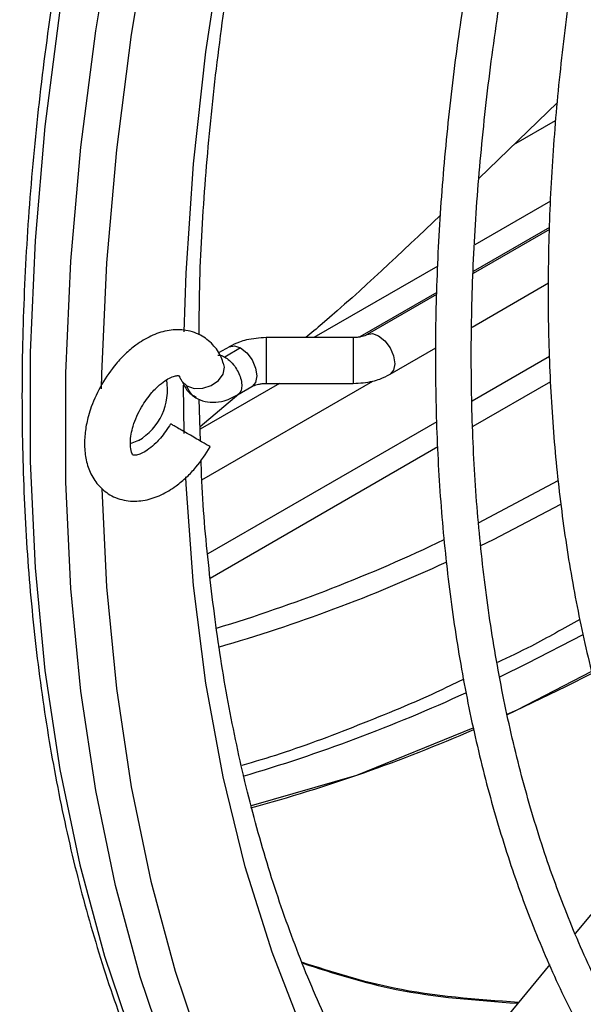
# Model space of a CAD drawing. Units: inches. Extents: x 0 to 143, y 0 to 45.
# Drawn here: x 48 to 49, y 31 to 33 of the extents above; entities that cross this region are included whole.
import ezdxf

# ---------------------------------------------------------------- set-up
doc = ezdxf.new("R2010")
doc.units = ezdxf.units.IN
doc.header["$MEASUREMENT"] = 0

msp = doc.modelspace()

# ---------------------------------------------------------------- linework, layer by layer
at = {"color": 7, "linetype": 'Continuous', "lineweight": 25}
for p, q in [((49.0904, 33.2556), (48.9356, 33.1055)), ((49.0046, 33.1724), (49.0868, 33.2198)), ((49.0767, 33.0609), (48.9272, 32.9746)), ((49.0748, 33.0051), (48.924, 32.9181)), ((49.0749, 33.0089), (48.9242, 32.9219)), ((48.8543, 32.9325), (48.6096, 32.7913)), ((48.9218, 32.8122), (49.0727, 32.8993)), ((48.852, 32.8802), (48.7, 32.7925)), ((48.8518, 32.8764), (48.7147, 32.7972)), ((48.6872, 32.7913), (48.5149, 32.7913)), ((48.4424, 32.7734), (48.4207, 32.7609)), ((48.4647, 32.771), (48.4334, 32.7529)), ((48.76, 32.7188), (48.8505, 32.771)), ((49.0751, 32.7538), (48.9222, 32.6656)), ((48.5412, 32.7007), (48.3847, 32.6104)), ((48.3883, 32.5104), (48.726, 32.7054)), ((48.4582, 32.678), (48.4871, 32.6947)), ((48.5149, 32.7007), (48.6872, 32.7007)), ((49.0768, 32.7037), (48.9237, 32.6154)), ((48.461, 32.6796), (48.3845, 32.6151)), ((48.3854, 32.5868), (48.3828, 32.6695)), ((48.8524, 32.6252), (48.3999, 32.364)), ((48.263, 32.5881), (48.2467, 32.5813)), ((48.8544, 32.5754), (48.4047, 32.3158)), ((48.9346, 32.4254), (49.0922, 32.509)), ((49.2722, 31.7911), (49.1259, 31.6141)), ((49.0754, 31.5531), (48.7781, 31.1934))]:
    msp.add_line(p, q, dxfattribs=at)
at = {"color": 8, "linetype": 'Continuous', "lineweight": 25}
for p, q in [((48.5149, 32.7913), (48.5149, 32.7007)), ((48.6872, 32.7199), (48.6872, 32.7007)), ((48.3534, 32.6017), (48.3521, 32.6973))]:
    msp.add_line(p, q, dxfattribs=at)
at = {"color": 8, "linetype": 'Continuous', "lineweight": 25, "flags": 128}
for points in [[(48.3531, 32.8025), (48.357, 32.9183), (48.3717, 33.1348), (48.3961, 33.3556), (48.4301, 33.5802), (48.4737, 33.8079), (48.5268, 34.0381), (48.5891, 34.2699), (48.6605, 34.5028), (48.7408, 34.7362), (48.8297, 34.9692), (48.9271, 35.2012), (49.0325, 35.4316), (49.1457, 35.6596), (49.2664, 35.8846), (49.3942, 36.1059), (49.5287, 36.3229), (49.6696, 36.535)], [(49.3063, 36.5039), (49.1667, 36.2802), (49.0339, 36.0521), (48.9081, 35.8202), (48.7898, 35.5852), (48.6793, 35.3477), (48.5769, 35.1084), (48.4829, 34.8679), (48.3975, 34.6269), (48.321, 34.3862), (48.2535, 34.1463), (48.1954, 33.9079), (48.1467, 33.6717), (48.1075, 33.4383), (48.0781, 33.2085), (48.0584, 32.9828), (48.0486, 32.7619), (48.0486, 32.5463), (48.0584, 32.3368), (48.0781, 32.1338), (48.1075, 31.938), (48.1467, 31.7498), (48.1954, 31.5698), (48.2535, 31.3986)], [(48.3242, 31.3578), (48.2661, 31.529), (48.2174, 31.709), (48.1783, 31.8971), (48.1488, 32.093), (48.1291, 32.296), (48.1193, 32.5055), (48.1193, 32.7211), (48.1291, 32.942), (48.1488, 33.1677), (48.1783, 33.3975), (48.2174, 33.6309), (48.2661, 33.8671), (48.3242, 34.1054), (48.3917, 34.3453), (48.4682, 34.5861), (48.5536, 34.8271), (48.6476, 35.0676), (48.75, 35.3069), (48.8605, 35.5444), (48.9788, 35.7794), (49.1046, 36.0113), (49.2374, 36.2394), (49.377, 36.463)], [(49.4351, 36.4245), (49.2969, 36.2031), (49.1654, 35.9773), (49.0409, 35.7477), (48.9238, 35.5151), (48.8144, 35.2799), (48.713, 35.043), (48.6199, 34.8049), (48.5354, 34.5664), (48.4596, 34.328), (48.3929, 34.0905), (48.3353, 33.8545), (48.2871, 33.6207), (48.2484, 33.3897), (48.2192, 33.1621), (48.1997, 32.9387), (48.19, 32.72), (48.1894, 32.6903)], [(48.6872, 32.7913), (48.6872, 32.7902), (48.6872, 32.783), (48.6872, 32.7702), (48.6872, 32.7537), (48.6872, 32.736), (48.6872, 32.7199)], [(48.7145, 32.7971), (48.7147, 32.7972), (48.7251, 32.7992), (48.7373, 32.795)], [(48.7373, 32.795), (48.7496, 32.7851), (48.76, 32.7711), (48.7669, 32.7551), (48.7693, 32.7395), (48.7669, 32.7268), (48.76, 32.7188), (48.7599, 32.7188)], [(48.4421, 32.7733), (48.4525, 32.7753), (48.4647, 32.771)], [(48.4647, 32.771), (48.477, 32.7611), (48.4874, 32.7471), (48.4943, 32.7311), (48.4968, 32.7156), (48.4943, 32.7028), (48.4875, 32.6949)], [(48.5891, 31.4174), (48.5268, 31.5774), (48.4737, 31.7462), (48.4301, 31.9236), (48.3961, 32.1089), (48.3717, 32.3016), (48.357, 32.5011), (48.3563, 32.516)], [(48.1903, 32.4928), (48.1997, 32.2991), (48.2192, 32.0982), (48.2484, 31.9043), (48.2871, 31.718), (48.3353, 31.5398), (48.3929, 31.3703)], [(49.1407, 32.2045), (49.0308, 32.1476), (48.9762, 32.1209)]]:
    msp.add_lwpolyline(points, dxfattribs=at)
at = {"color": 7, "linetype": 'Continuous', "lineweight": 25, "flags": 128}
for points in [[(48.3583, 32.6959), (48.3729, 32.6911), (48.3898, 32.6914), (48.4066, 32.6969), (48.4207, 32.7067), (48.4299, 32.7192), (48.4328, 32.7327), (48.4311, 32.7411)], [(48.3463, 32.7094), (48.3484, 32.7052), (48.3583, 32.6959)], [(48.4875, 32.6949), (48.4874, 32.6948), (48.4871, 32.6947)], [(48.9382, 32.3798), (48.9642, 32.3926), (49.0975, 32.462)], [(48.9906, 32.0463), (49.1086, 32.1027), (49.158, 32.1277)], [(48.9913, 32.0478), (49.0113, 32.0559), (49.1584, 32.1325)], [(48.486, 31.8672), (48.6943, 31.9272), (48.9244, 32.0206)]]:
    msp.add_lwpolyline(points, dxfattribs=at)
at = {"color": 7, "linetype": 'Continuous', "lineweight": 25}
for centre, radius, start, end in [((48.2037, 32.6884), 0.1165, 300.5728, 9.6631), ((47.4888, 35.2703), 3.1909, 286.9057, 295.584), ((47.5673, 35.1546), 3.0945, 286.0116, 294.9125), ((47.6608, 34.9145), 3.1611, 285.1122, 293.5775)]:
    msp.add_arc(centre, radius, start, end, dxfattribs=at)
at = {"color": 8, "linetype": 'Continuous', "lineweight": 25}
msp.add_arc((47.5418, 35.0738), 3.2826, 286.415, 294.6213, dxfattribs=at)
at = {"color": 7, "linetype": 'Continuous', "lineweight": 25}
for points, knots in [([(51.1686, 40.5915), (51.1306, 40.5985), (51.0429, 40.6148), (50.9004, 40.6268), (50.7423, 40.6298), (50.5803, 40.6211), (50.4148, 40.601), (50.2464, 40.5695), (50.0754, 40.5268), (49.9022, 40.4729), (49.7274, 40.4079), (49.5514, 40.3321), (49.3745, 40.2456), (49.1973, 40.1487), (49.0202, 40.0415), (48.8437, 39.9245), (48.6681, 39.7978), (48.4939, 39.6619), (48.3216, 39.517), (48.1515, 39.3635), (47.984, 39.2019), (47.8197, 39.0324), (47.6588, 38.8556), (47.5019, 38.6718), (47.3492, 38.4816), (47.2011, 38.2853), (47.058, 38.0836), (46.9203, 37.8768), (46.7883, 37.6655), (46.6624, 37.4503), (46.5427, 37.2316), (46.4297, 37.01), (46.3236, 36.786), (46.2247, 36.5602), (46.1332, 36.3332), (46.0493, 36.1055), (45.9734, 35.8777), (45.9054, 35.6503), (45.8457, 35.4239), (45.7944, 35.199), (45.7516, 34.9763), (45.7174, 34.7562), (45.6919, 34.5394), (45.6752, 34.3262), (45.6673, 34.1174), (45.6683, 33.9133), (45.6782, 33.7144), (45.697, 33.5214), (45.7246, 33.3346), (45.7609, 33.1546), (45.806, 32.9818), (45.8597, 32.8167), (45.9218, 32.6596), (45.9923, 32.5111), (46.0707, 32.3712), (46.1576, 32.2414), (46.2257, 32.1504), (46.267, 32.1058), (46.2743, 32.098)], [0, 0, 0, 0, 0.013879, 0.031952, 0.05005, 0.068172, 0.086317, 0.10448, 0.12266, 0.140851, 0.159052, 0.177258, 0.195468, 0.213679, 0.231891, 0.250102, 0.268311, 0.286518, 0.304723, 0.322925, 0.341126, 0.359324, 0.377521, 0.395716, 0.413909, 0.432101, 0.450292, 0.468483, 0.486673, 0.504863, 0.523052, 0.541242, 0.559433, 0.577624, 0.595816, 0.614009, 0.632204, 0.650401, 0.6686, 0.686801, 0.705004, 0.72321, 0.741419, 0.759631, 0.777844, 0.79606, 0.814278, 0.832497, 0.850716, 0.868932, 0.887143, 0.905347, 0.923541, 0.941721, 0.959882, 0.978022, 0.996138, 1, 1, 1, 1]), ([(53.5332, 39.2264), (53.4951, 39.2335), (53.4075, 39.2498), (53.265, 39.2618), (53.1069, 39.2648), (52.9448, 39.256), (52.7794, 39.236), (52.6109, 39.2045), (52.4399, 39.1618), (52.2668, 39.1078), (52.092, 39.0429), (51.9159, 38.967), (51.7391, 38.8806), (51.5619, 38.7836), (51.3848, 38.6765), (51.2082, 38.5595), (51.0327, 38.4328), (50.8585, 38.2969), (50.6861, 38.152), (50.516, 37.9985), (50.3486, 37.8368), (50.1843, 37.6674), (50.0234, 37.4905), (49.8664, 37.3068), (49.7137, 37.1165), (49.5657, 36.9203), (49.4226, 36.7185), (49.2849, 36.5118), (49.1529, 36.3005), (49.0269, 36.0852), (48.9073, 35.8665), (48.7943, 35.6449), (48.6882, 35.421), (48.5893, 35.1952), (48.4978, 34.9682), (48.4139, 34.7405), (48.3379, 34.5126), (48.27, 34.2852), (48.2103, 34.0589), (48.1589, 33.834), (48.1161, 33.6113), (48.0819, 33.3912), (48.0564, 33.1743), (48.0397, 32.9612), (48.0319, 32.7523), (48.0329, 32.5482), (48.0428, 32.3494), (48.0615, 32.1564), (48.0891, 31.9696), (48.1255, 31.7896), (48.1706, 31.6168), (48.2242, 31.4516), (48.2864, 31.2946), (48.3568, 31.146), (48.4352, 31.0062), (48.5222, 30.8764), (48.5903, 30.7854), (48.6316, 30.7408), (48.6388, 30.733)], [0, 0, 0, 0, 0.013879, 0.031952, 0.05005, 0.068172, 0.086317, 0.10448, 0.12266, 0.140851, 0.159052, 0.177258, 0.195468, 0.213679, 0.231891, 0.250102, 0.268311, 0.286518, 0.304723, 0.322925, 0.341126, 0.359324, 0.377521, 0.395716, 0.413909, 0.432101, 0.450292, 0.468483, 0.486673, 0.504863, 0.523052, 0.541242, 0.559433, 0.577624, 0.595816, 0.614009, 0.632204, 0.650401, 0.6686, 0.686801, 0.705004, 0.72321, 0.741419, 0.759631, 0.777844, 0.79606, 0.814278, 0.832497, 0.850716, 0.868932, 0.887143, 0.905347, 0.923541, 0.941721, 0.959882, 0.978022, 0.996138, 1, 1, 1, 1]), ([(48.3827, 32.7967), (48.383, 32.8327), (48.3836, 32.9335), (48.3943, 33.1046), (48.4138, 33.3089), (48.4424, 33.5173), (48.4794, 33.7287), (48.5249, 33.9428), (48.5787, 34.1589), (48.6408, 34.3765), (48.7109, 34.5949), (48.7888, 34.8135), (48.8745, 35.0318), (48.9675, 35.2491), (49.0678, 35.4649), (49.175, 35.6785), (49.2888, 35.8894), (49.4089, 36.0971), (49.5351, 36.3008), (49.6668, 36.5002), (49.8039, 36.6946), (49.9459, 36.8835), (50.0924, 37.0664), (50.243, 37.2428), (50.3973, 37.4123), (50.5549, 37.5743), (50.7153, 37.7285), (50.8782, 37.8744), (51.0429, 38.0116), (51.2091, 38.14), (51.3764, 38.2584), (51.5159, 38.3505), (51.5994, 38.3992), (51.6271, 38.4153)], [0, 0, 0, 0, 0.0184086, 0.0516395, 0.0848764, 0.1181213, 0.151375, 0.1846378, 0.2179097, 0.2511903, 0.284479, 0.3177748, 0.3510768, 0.3843843, 0.417696, 0.451011, 0.484328, 0.5176463, 0.5509642, 0.584281, 0.617595, 0.6509053, 0.6842109, 0.7175106, 0.7508034, 0.7840883, 0.8173642, 0.8506305, 0.8838862, 0.9171311, 0.9503651, 0.9835884, 1, 1, 1, 1]), ([(49.7416, 35.7573), (49.7017, 35.6867), (49.6459, 35.5881), (49.5685, 35.4406), (49.5051, 35.3151), (49.4332, 35.1641), (49.3617, 35.0047), (49.2914, 34.8369), (49.2239, 34.6631), (49.1603, 34.485), (49.1014, 34.3038), (49.0476, 34.1206), (48.9997, 33.9362), (48.9578, 33.7517), (48.9224, 33.5676), (48.8937, 33.3847), (48.8719, 33.2035), (48.8571, 33.0247), (48.8494, 32.8489), (48.849, 32.6765), (48.8559, 32.5079), (48.8701, 32.3438), (48.8917, 32.1844), (48.9206, 32.0302), (48.9569, 31.8816), (49.0006, 31.7388), (49.0516, 31.6024), (49.1099, 31.4725), (49.1756, 31.3495), (49.2486, 31.2338), (49.329, 31.1256), (49.4168, 31.0253), (49.5121, 30.9332), (49.615, 30.8499), (49.7254, 30.7756), (49.8435, 30.711), (49.9693, 30.6566), (50.1027, 30.6129), (50.2435, 30.5807), (50.3857, 30.5613), (50.5279, 30.5536), (50.6683, 30.5563), (50.8118, 30.5692), (50.958, 30.5922), (51.1066, 30.6253), (51.2571, 30.6682), (51.4092, 30.7209), (51.5625, 30.7833), (51.7166, 30.8551), (51.871, 30.9361), (52.0255, 31.0262), (52.1796, 31.1251), (52.3329, 31.2324), (52.485, 31.3479), (52.6355, 31.4713), (52.7839, 31.6021), (52.93, 31.7399), (53.0731, 31.8844), (53.2129, 32.0348), (53.3487, 32.1904), (53.4797, 32.3502), (53.6047, 32.5121), (53.7206, 32.6713), (53.8206, 32.8166), (53.9054, 32.9461), (53.9934, 33.0855), (54.0526, 33.1862), (54.0888, 33.2478)], [0, 0, 0, 0, 0.017964, 0.025093, 0.03694, 0.049207, 0.06234, 0.076023, 0.090126, 0.104549, 0.119218, 0.134079, 0.149094, 0.16423, 0.179465, 0.19478, 0.21016, 0.225594, 0.241074, 0.256594, 0.272149, 0.287737, 0.303357, 0.319009, 0.334698, 0.350426, 0.366202, 0.382035, 0.397935, 0.413918, 0.430001, 0.446203, 0.462547, 0.479058, 0.495762, 0.512682, 0.529838, 0.547245, 0.56491, 0.582829, 0.598921, 0.615019, 0.631121, 0.647224, 0.663327, 0.679428, 0.695528, 0.711623, 0.727714, 0.743798, 0.759875, 0.775943, 0.792001, 0.808046, 0.824074, 0.840082, 0.856063, 0.872006, 0.887896, 0.903705, 0.919384, 0.93483, 0.949792, 0.963443, 0.974129, 0.984186, 1, 1, 1, 1]), ([(54.0274, 33.2832), (53.9866, 33.2139), (53.9295, 33.117), (53.8412, 32.9774), (53.7648, 32.8606), (53.6708, 32.724), (53.5693, 32.5835), (53.4601, 32.44), (53.3443, 32.296), (53.223, 32.1532), (53.0967, 32.0129), (52.9661, 31.8762), (52.8319, 31.7439), (52.6944, 31.6169), (52.5543, 31.4957), (52.412, 31.3809), (52.2679, 31.2729), (52.1225, 31.1723), (51.9763, 31.0793), (51.8296, 30.9943), (51.6828, 30.9176), (51.5363, 30.8493), (51.3905, 30.7897), (51.2457, 30.739), (51.1022, 30.6974), (50.9604, 30.665), (50.8204, 30.6419), (50.6827, 30.6283), (50.5474, 30.6243), (50.4147, 30.6301), (50.2849, 30.6459), (50.1582, 30.6719), (50.0348, 30.7085), (49.915, 30.7559), (49.7992, 30.8144), (49.6879, 30.8846), (49.5815, 30.9666), (49.4807, 31.0606), (49.3896, 31.1631), (49.3084, 31.272), (49.2367, 31.3854), (49.172, 31.5068), (49.1145, 31.6358), (49.0641, 31.7722), (49.0211, 31.9155), (48.9856, 32.0655), (48.9575, 32.2217), (48.9371, 32.3837), (48.9243, 32.5512), (48.9192, 32.7237), (48.9218, 32.9007), (48.9321, 33.0818), (48.95, 33.2665), (48.9755, 33.4543), (49.0085, 33.6445), (49.0489, 33.8368), (49.0965, 34.0303), (49.1512, 34.2247), (49.2127, 34.4189), (49.2805, 34.6122), (49.354, 34.8031), (49.4319, 34.9891), (49.5118, 35.1656), (49.5855, 35.3177), (49.6539, 35.4514), (49.7231, 35.5813), (49.7746, 35.672), (49.803, 35.7219)], [0, 0, 0, 0, 0.018042, 0.025202, 0.0371, 0.04942, 0.06261, 0.076349, 0.09051, 0.104989, 0.119714, 0.13463, 0.149696, 0.164882, 0.180163, 0.195521, 0.210941, 0.226411, 0.241924, 0.257474, 0.273056, 0.288669, 0.304314, 0.319994, 0.335713, 0.351482, 0.367309, 0.383211, 0.399204, 0.41531, 0.431553, 0.447959, 0.464556, 0.481369, 0.498419, 0.515724, 0.533289, 0.551109, 0.569173, 0.585462, 0.601718, 0.617944, 0.634143, 0.65032, 0.666479, 0.682625, 0.698761, 0.714888, 0.731009, 0.747124, 0.763232, 0.779335, 0.795429, 0.811513, 0.827584, 0.843636, 0.859662, 0.87565, 0.891582, 0.907426, 0.92312, 0.938538, 0.953347, 0.966967, 0.976627, 0.987122, 1, 1, 1, 1]), ([(49.8991, 35.6664), (49.8607, 35.5985), (49.8071, 35.5036), (49.7329, 35.3616), (49.6721, 35.2407), (49.6033, 35.0953), (49.5352, 34.9417), (49.4685, 34.7801), (49.4047, 34.6128), (49.3449, 34.4414), (49.2898, 34.2672), (49.24, 34.0912), (49.1961, 33.9143), (49.1584, 33.7374), (49.1272, 33.5613), (49.1026, 33.3865), (49.085, 33.2138), (49.0744, 33.0436), (49.071, 32.8767), (49.0748, 32.7134), (49.0859, 32.5542), (49.1043, 32.3996), (49.1301, 32.2501), (49.1631, 32.1059), (49.2035, 31.9675), (49.2511, 31.8353), (49.3061, 31.7095), (49.3684, 31.5906), (49.4381, 31.4788), (49.5151, 31.3744), (49.5995, 31.2779), (49.6914, 31.1896), (49.7909, 31.1099), (49.898, 31.0393), (50.0128, 30.9784), (50.1353, 30.9278), (50.2655, 30.8881), (50.3981, 30.8609), (50.5316, 30.8455), (50.6643, 30.8408), (50.8005, 30.8463), (50.9396, 30.8619), (51.0813, 30.8876), (51.2252, 30.9232), (51.3708, 30.9687), (51.5178, 31.0239), (51.6659, 31.0887), (51.8144, 31.1628), (51.9632, 31.246), (52.1117, 31.338), (52.2595, 31.4386), (52.4062, 31.5475), (52.5515, 31.6643), (52.6948, 31.7887), (52.8357, 31.9201), (52.9738, 32.0581), (53.1085, 32.2022), (53.2392, 32.3514), (53.3652, 32.5046), (53.4849, 32.6597), (53.5963, 32.8132), (53.6906, 32.9507), (53.7713, 33.0745), (53.8491, 33.1986), (53.9016, 33.288), (53.9313, 33.3387)], [0, 0, 0, 0, 0.018638, 0.026042, 0.038342, 0.051079, 0.064714, 0.078917, 0.093555, 0.108523, 0.123743, 0.139162, 0.154737, 0.170436, 0.186235, 0.202115, 0.218061, 0.234062, 0.25011, 0.266199, 0.282325, 0.298487, 0.314685, 0.33092, 0.347199, 0.363529, 0.379918, 0.39638, 0.412932, 0.429591, 0.446382, 0.46333, 0.480463, 0.497812, 0.515404, 0.533264, 0.551406, 0.569838, 0.58654, 0.60325, 0.619965, 0.636683, 0.653403, 0.670121, 0.686838, 0.703551, 0.720259, 0.736961, 0.753655, 0.770339, 0.787011, 0.803669, 0.82031, 0.836928, 0.853516, 0.870063, 0.88655, 0.902946, 0.919192, 0.935166, 0.950551, 0.964981, 0.97522, 0.985967, 1, 1, 1, 1]), ([(48.8588, 33.0322), (48.782, 32.9592), (48.6948, 32.8763), (48.6042, 32.8003), (48.5935, 32.7913)], [0, 0, 0, 0, 0.881144, 1, 1, 1, 1]), ([(48.4307, 32.7395), (48.4293, 32.7441), (48.425, 32.7582), (48.4102, 32.7786), (48.3851, 32.7984), (48.3531, 32.808), (48.3193, 32.8063), (48.2874, 32.7955), (48.2598, 32.7789), (48.2371, 32.7597), (48.2134, 32.7349), (48.1994, 32.7133), (48.1904, 32.6994)], [0, 0, 0, 0, 0.047632, 0.148193, 0.253611, 0.371652, 0.484026, 0.59457, 0.70297, 0.785628, 0.861129, 1, 1, 1, 1]), ([(48.5149, 32.7913), (48.5018, 32.7904), (48.4835, 32.7892), (48.4594, 32.782), (48.4487, 32.7765), (48.4422, 32.7732)], [0, 0, 0, 0, 0.502543, 0.698485, 1, 1, 1, 1]), ([(48.7145, 32.7972), (48.7139, 32.7968), (48.7124, 32.7959), (48.7078, 32.7941), (48.7017, 32.7926), (48.6949, 32.7915), (48.6898, 32.7914), (48.6872, 32.7913)], [0, 0, 0, 0, 0.1459, 0.377921, 0.566801, 0.778075, 1, 1, 1, 1]), ([(48.4195, 32.7567), (48.4212, 32.7569), (48.4254, 32.7572), (48.4304, 32.7545), (48.4334, 32.7529)], [0, 0, 0, 0, 0.387467, 1, 1, 1, 1]), ([(48.4334, 32.7529), (48.4365, 32.7509), (48.4434, 32.7463), (48.4526, 32.7358), (48.4602, 32.7234), (48.4653, 32.7107), (48.4675, 32.6979), (48.4661, 32.6873), (48.4627, 32.6807), (48.4593, 32.679), (48.4582, 32.6785)], [0, 0, 0, 0, 0.120262, 0.272409, 0.392727, 0.525451, 0.665382, 0.805312, 0.938037, 1, 1, 1, 1]), ([(48.2688, 32.6541), (48.2753, 32.6641), (48.2843, 32.6779), (48.2994, 32.6937), (48.3115, 32.704), (48.3244, 32.7119), (48.3349, 32.7158), (48.3417, 32.7165), (48.3433, 32.7154), (48.3426, 32.7177), (48.345, 32.7116), (48.3459, 32.7092)], [0, 0, 0, 0, 0.162041, 0.223987, 0.322809, 0.418453, 0.51411, 0.611964, 0.727631, 0.895682, 1, 1, 1, 1]), ([(48.6872, 32.7007), (48.7003, 32.7016), (48.7185, 32.7028), (48.7427, 32.71), (48.7534, 32.7155), (48.7598, 32.7189)], [0, 0, 0, 0, 0.502546, 0.698485, 1, 1, 1, 1]), ([(48.1904, 32.6994), (48.1828, 32.6846), (48.1723, 32.6641), (48.1626, 32.633), (48.1573, 32.6074), (48.1555, 32.578), (48.1586, 32.549), (48.168, 32.5213), (48.1847, 32.4964), (48.2101, 32.4767), (48.242, 32.467), (48.2758, 32.4688), (48.3077, 32.4795), (48.3353, 32.4961), (48.358, 32.5153), (48.3818, 32.5401), (48.3957, 32.5617), (48.4047, 32.5757)], [0, 0, 0, 0, 0.091567, 0.12704, 0.185326, 0.244367, 0.307054, 0.371731, 0.438071, 0.507614, 0.585486, 0.659615, 0.732543, 0.804051, 0.858582, 0.908387, 1, 1, 1, 1]), ([(48.3497, 32.7035), (48.3524, 32.6978), (48.3588, 32.6846), (48.3697, 32.677), (48.376, 32.6726)], [0, 0, 0, 0, 0.426913, 1, 1, 1, 1]), ([(48.4876, 32.6949), (48.4882, 32.6952), (48.4897, 32.6961), (48.4943, 32.6979), (48.5004, 32.6994), (48.5072, 32.7005), (48.5123, 32.7007), (48.5149, 32.7007)], [0, 0, 0, 0, 0.1457534, 0.3778157, 0.5667283, 0.7780462, 1, 1, 1, 1]), ([(48.376, 32.6726), (48.3819, 32.6697), (48.3936, 32.664), (48.4151, 32.6629), (48.4375, 32.6669), (48.4516, 32.6744), (48.4584, 32.6781)], [0, 0, 0, 0, 0.255952, 0.51171, 0.762489, 1, 1, 1, 1]), ([(48.3263, 32.6209), (48.3198, 32.6109), (48.3108, 32.5971), (48.2958, 32.5814), (48.2836, 32.571), (48.2707, 32.5631), (48.2603, 32.5592), (48.2534, 32.5586), (48.2518, 32.5594), (48.2526, 32.5582), (48.248, 32.5658), (48.2462, 32.5822), (48.248, 32.5996), (48.2523, 32.6174), (48.259, 32.6357), (48.2656, 32.6481), (48.2688, 32.6541)], [0, 0, 0, 0, 0.104837, 0.144918, 0.208854, 0.270733, 0.332621, 0.39593, 0.470766, 0.57949, 0.677657, 0.757279, 0.821582, 0.875704, 0.939388, 1, 1, 1, 1]), ([(48.4044, 32.5758), (48.4045, 32.5758), (48.4052, 32.5754), (48.4021, 32.5771), (48.3953, 32.5811), (48.3847, 32.5872), (48.372, 32.5945), (48.3586, 32.6023), (48.3488, 32.6079), (48.3402, 32.6129), (48.333, 32.6171), (48.3271, 32.6205), (48.3267, 32.6207), (48.3265, 32.6208)], [0, 0, 0, 0, 0.017888, 0.124856, 0.23182, 0.338783, 0.445747, 0.55271, 0.659672, 0.693195, 0.800157, 0.907124, 1, 1, 1, 1]), ([(49.1047, 30.816), (49.1036, 30.8168), (49.0664, 30.8449), (48.9992, 30.91), (48.9038, 31.0118), (48.8165, 31.1246), (48.7366, 31.2464), (48.6644, 31.3775), (48.6, 31.5173), (48.5437, 31.6655), (48.4954, 31.8217), (48.4555, 31.9856), (48.4238, 32.1565), (48.4013, 32.3348), (48.389, 32.4663), (48.3869, 32.5398), (48.3866, 32.55)], [0, 0, 0, 0, 0.002418, 0.085653, 0.168684, 0.251454, 0.333939, 0.41615, 0.498115, 0.579877, 0.661478, 0.742961, 0.824361, 0.905709, 0.987027, 1, 1, 1, 1]), ([(49.135, 32.2348), (49.103, 32.2167), (49.0485, 32.1858), (48.9943, 32.16), (48.972, 32.1493)], [0, 0, 0, 0, 0.587215, 1, 1, 1, 1]), ([(48.9058, 32.117), (48.8946, 32.1115), (48.8278, 32.0785), (48.7066, 32.0288), (48.5712, 31.9769), (48.4921, 31.9535), (48.4668, 31.946)], [0, 0, 0, 0, 0.075127, 0.449667, 0.824227, 1, 1, 1, 1])]:
    msp.add_open_spline(points, degree=3, knots=knots, dxfattribs=at)
at = {"color": 8, "linetype": 'Continuous', "lineweight": 25}
for points, knots in [([(48.3772, 32.6731), (48.3741, 32.6747), (48.3655, 32.6792), (48.3611, 32.6894), (48.3583, 32.6959)], [0, 0, 0, 0, 0.362756, 1, 1, 1, 1]), ([(49.0134, 31.4781), (48.9302, 31.4842), (48.7813, 31.495), (48.6463, 31.5379), (48.5868, 31.5569)], [0, 0, 0, 0, 0.559384, 1, 1, 1, 1]), ([(48.5873, 31.5556), (48.6479, 31.5362), (48.7823, 31.4933), (48.9306, 31.4824), (49.0121, 31.4765)], [0, 0, 0, 0, 0.4506, 1, 1, 1, 1])]:
    msp.add_open_spline(points, degree=3, knots=knots, dxfattribs=at)

doc.saveas('drawing.dxf')
